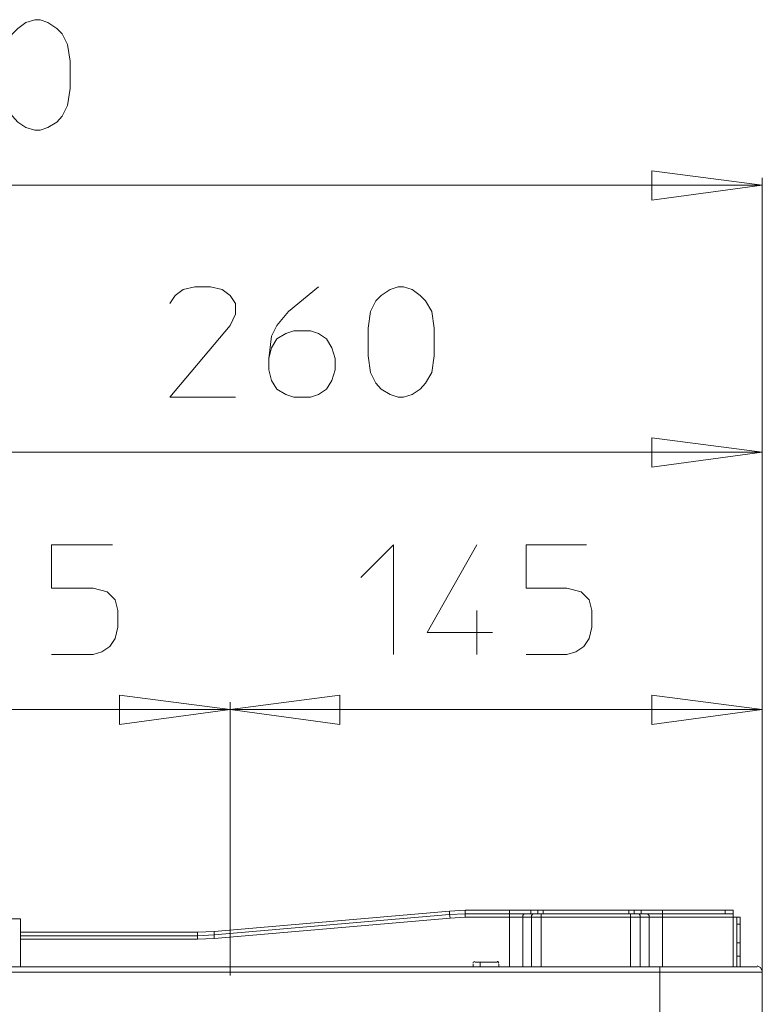
# Model space of a CAD drawing. Units: millimetres. Extents: x -43 to 113, y -46 to 44.
# Drawn here: x -22 to -10, y 27 to 44 of the extents above; entities that cross this region are included whole.
import ezdxf
from ezdxf.lldxf.tags import DXFTag

# ---------------------------------------------------------------- set-up
doc = ezdxf.new("R2010")
doc.units = ezdxf.units.MM
doc.header["$MEASUREMENT"] = 0
doc.layers.add('Livello 1', color=7, linetype='Continuous')
tags = doc.linetypes.add('New Line15', pattern=[0.7, 0.4, -0.1, 0.1, -0.1]).pattern_tags.tags
tags[10:11] = [DXFTag(74, 4), DXFTag(75, 0), DXFTag(340, '0'), DXFTag(46, 1.0), DXFTag(50, 0.0), DXFTag(44, 0.0), DXFTag(45, 0.0)]
tags[8:9] = [DXFTag(74, 4), DXFTag(75, 0), DXFTag(340, '0'), DXFTag(46, 1.0), DXFTag(50, 0.0), DXFTag(44, 0.0), DXFTag(45, 0.0)]
tags[6:7] = [DXFTag(74, 4), DXFTag(75, 0), DXFTag(340, '0'), DXFTag(46, 1.0), DXFTag(50, 0.0), DXFTag(44, 0.0), DXFTag(45, 0.0)]
tags[4:5] = [DXFTag(74, 4), DXFTag(75, 0), DXFTag(340, '0'), DXFTag(46, 1.0), DXFTag(50, 0.0), DXFTag(44, 0.0), DXFTag(45, 0.0)]

msp = doc.modelspace()

# ---------------------------------------------------------------- linework, layer by layer
at = {"layer": 'Livello 1', "lineweight": 15}
for points, knots in [([(-21.1354, 42.6668), (-21.1354, 42.6668), (-21.1799, 42.3853), (-21.1799, 42.3853), (-21.1799, 42.3853), (-21.1799, 42.3853), (-21.2688, 42.2076), (-21.2688, 42.2076), (-21.2688, 42.2076), (-21.2688, 42.2076), (-21.3576, 42.1039), (-21.3576, 42.1039), (-21.3576, 42.1039), (-21.3576, 42.1039), (-21.5056, 42.015), (-21.5056, 42.015), (-21.5056, 42.015), (-21.5056, 42.015), (-21.639, 41.9705), (-21.639, 41.9705), (-21.639, 41.9705), (-21.639, 41.9705), (-21.7278, 41.9705), (-21.7278, 41.9705), (-21.7278, 41.9705), (-21.7278, 41.9705), (-21.8759, 42.015), (-21.8759, 42.015), (-21.8759, 42.015), (-21.8759, 42.015), (-22.0093, 42.1039), (-22.0093, 42.1039), (-22.0093, 42.1039), (-22.0093, 42.1039), (-22.098, 42.2076), (-22.098, 42.2076), (-22.098, 42.2076), (-22.098, 42.2076), (-22.1869, 42.3853), (-22.1869, 42.3853), (-22.1869, 42.3853), (-22.1869, 42.3853), (-22.2462, 42.6668), (-22.2462, 42.6668), (-22.2462, 42.6668), (-22.2462, 42.6668), (-22.2462, 43.1258), (-22.2462, 43.1258), (-22.2462, 43.1258), (-22.2462, 43.1258), (-22.1869, 43.4071), (-22.1869, 43.4071), (-22.1869, 43.4071), (-22.1869, 43.4071), (-22.098, 43.5849), (-22.098, 43.5849), (-22.098, 43.5849), (-22.098, 43.5849), (-22.0093, 43.6738), (-22.0093, 43.6738), (-22.0093, 43.6738), (-22.0093, 43.6738), (-21.8759, 43.7775), (-21.8759, 43.7775), (-21.8759, 43.7775), (-21.8759, 43.7775), (-21.7278, 43.8219), (-21.7278, 43.8219), (-21.7278, 43.8219), (-21.7278, 43.8219), (-21.639, 43.8219), (-21.639, 43.8219), (-21.639, 43.8219), (-21.639, 43.8219), (-21.5056, 43.7775), (-21.5056, 43.7775), (-21.5056, 43.7775), (-21.5056, 43.7775), (-21.3576, 43.6738), (-21.3576, 43.6738), (-21.3576, 43.6738), (-21.3576, 43.6738), (-21.2688, 43.5849), (-21.2688, 43.5849), (-21.2688, 43.5849), (-21.2688, 43.5849), (-21.1799, 43.4071), (-21.1799, 43.4071), (-21.1799, 43.4071), (-21.1799, 43.4071), (-21.1354, 43.1258), (-21.1354, 43.1258), (-21.1354, 43.1258), (-21.1354, 43.1258), (-21.1354, 42.6668), (-21.1354, 42.6668)], [0, 0, 0, 0, 0.0416667, 0.0416667, 0.0416667, 0.0416667, 0.0833333, 0.0833333, 0.0833333, 0.0833333, 0.125, 0.125, 0.125, 0.125, 0.1666667, 0.1666667, 0.1666667, 0.1666667, 0.2083333, 0.2083333, 0.2083333, 0.2083333, 0.25, 0.25, 0.25, 0.25, 0.2916667, 0.2916667, 0.2916667, 0.2916667, 0.3333333, 0.3333333, 0.3333333, 0.3333333, 0.375, 0.375, 0.375, 0.375, 0.4166667, 0.4166667, 0.4166667, 0.4166667, 0.4583333, 0.4583333, 0.4583333, 0.4583333, 0.5, 0.5, 0.5, 0.5, 0.5416667, 0.5416667, 0.5416667, 0.5416667, 0.5833333, 0.5833333, 0.5833333, 0.5833333, 0.625, 0.625, 0.625, 0.625, 0.6666667, 0.6666667, 0.6666667, 0.6666667, 0.7083333, 0.7083333, 0.7083333, 0.7083333, 0.75, 0.75, 0.75, 0.75, 0.7916667, 0.7916667, 0.7916667, 0.7916667, 0.8333333, 0.8333333, 0.8333333, 0.8333333, 0.875, 0.875, 0.875, 0.875, 0.9166667, 0.9166667, 0.9166667, 0.9166667, 0.9583333, 0.9583333, 0.9583333, 0.9583333, 1, 1, 1, 1]), ([(-9.5392, 41.0524), (-9.5392, 41.0524), (-11.3905, 40.8006), (-11.3905, 40.8006), (-11.3905, 40.8006), (-11.3905, 40.8006), (-11.3905, 41.2893), (-11.3905, 41.2893), (-11.3905, 41.2893), (-11.3905, 41.2893), (-9.5392, 41.0524), (-9.5392, 41.0524)], [0, 0, 0, 0, 0.3333333, 0.3333333, 0.3333333, 0.3333333, 0.6666667, 0.6666667, 0.6666667, 0.6666667, 1, 1, 1, 1]), ([(-19.462, 39.0679), (-19.462, 39.0679), (-19.3731, 39.2012), (-19.3731, 39.2012), (-19.3731, 39.2012), (-19.3731, 39.2012), (-19.2398, 39.3047), (-19.2398, 39.3047), (-19.2398, 39.3047), (-19.2398, 39.3047), (-19.0472, 39.3493), (-19.0472, 39.3493), (-19.0472, 39.3493), (-19.0472, 39.3493), (-18.7807, 39.3493), (-18.7807, 39.3493), (-18.7807, 39.3493), (-18.7807, 39.3493), (-18.5881, 39.3047), (-18.5881, 39.3047), (-18.5881, 39.3047), (-18.5881, 39.3047), (-18.4548, 39.2012), (-18.4548, 39.2012), (-18.4548, 39.2012), (-18.4548, 39.2012), (-18.3659, 39.0679), (-18.3659, 39.0679), (-18.3659, 39.0679), (-18.3659, 39.0679), (-18.3659, 38.8901), (-18.3659, 38.8901), (-18.3659, 38.8901), (-18.3659, 38.8901), (-18.4548, 38.6975), (-18.4548, 38.6975), (-18.4548, 38.6975), (-18.4548, 38.6975), (-19.462, 37.4981), (-19.462, 37.4981), (-19.462, 37.4981), (-19.462, 37.4981), (-18.3659, 37.4981), (-18.3659, 37.4981)], [0, 0, 0, 0, 0.0909091, 0.0909091, 0.0909091, 0.0909091, 0.1818182, 0.1818182, 0.1818182, 0.1818182, 0.2727273, 0.2727273, 0.2727273, 0.2727273, 0.3636364, 0.3636364, 0.3636364, 0.3636364, 0.4545455, 0.4545455, 0.4545455, 0.4545455, 0.5454545, 0.5454545, 0.5454545, 0.5454545, 0.6363636, 0.6363636, 0.6363636, 0.6363636, 0.7272727, 0.7272727, 0.7272727, 0.7272727, 0.8181818, 0.8181818, 0.8181818, 0.8181818, 0.9090909, 0.9090909, 0.9090909, 0.9090909, 1, 1, 1, 1]), ([(-17.8032, 38.1496), (-17.8032, 38.1496), (-17.7587, 38.3274), (-17.7587, 38.3274), (-17.7587, 38.3274), (-17.7587, 38.3274), (-17.6698, 38.4755), (-17.6698, 38.4755), (-17.6698, 38.4755), (-17.6698, 38.4755), (-17.5219, 38.5644), (-17.5219, 38.5644), (-17.5219, 38.5644), (-17.5219, 38.5644), (-17.3885, 38.6088), (-17.3885, 38.6088), (-17.3885, 38.6088), (-17.3885, 38.6088), (-17.1071, 38.6088), (-17.1071, 38.6088), (-17.1071, 38.6088), (-17.1071, 38.6088), (-16.9737, 38.5644), (-16.9737, 38.5644), (-16.9737, 38.5644), (-16.9737, 38.5644), (-16.8406, 38.4755), (-16.8406, 38.4755), (-16.8406, 38.4755), (-16.8406, 38.4755), (-16.7517, 38.3274), (-16.7517, 38.3274), (-16.7517, 38.3274), (-16.7517, 38.3274), (-16.6925, 38.1496), (-16.6925, 38.1496), (-16.6925, 38.1496), (-16.6925, 38.1496), (-16.6925, 37.957), (-16.6925, 37.957), (-16.6925, 37.957), (-16.6925, 37.957), (-16.7517, 37.7794), (-16.7517, 37.7794), (-16.7517, 37.7794), (-16.7517, 37.7794), (-16.8406, 37.6312), (-16.8406, 37.6312), (-16.8406, 37.6312), (-16.8406, 37.6312), (-16.9737, 37.5424), (-16.9737, 37.5424), (-16.9737, 37.5424), (-16.9737, 37.5424), (-17.1071, 37.4981), (-17.1071, 37.4981), (-17.1071, 37.4981), (-17.1071, 37.4981), (-17.3885, 37.4981), (-17.3885, 37.4981), (-17.3885, 37.4981), (-17.3885, 37.4981), (-17.5219, 37.5424), (-17.5219, 37.5424), (-17.5219, 37.5424), (-17.5219, 37.5424), (-17.6698, 37.6312), (-17.6698, 37.6312), (-17.6698, 37.6312), (-17.6698, 37.6312), (-17.7587, 37.7794), (-17.7587, 37.7794), (-17.7587, 37.7794), (-17.7587, 37.7794), (-17.8032, 37.957), (-17.8032, 37.957), (-17.8032, 37.957), (-17.8032, 37.957), (-17.8032, 38.1496), (-17.8032, 38.1496), (-17.8032, 38.1496), (-17.8032, 38.1496), (-17.7587, 38.5199), (-17.7587, 38.5199), (-17.7587, 38.5199), (-17.7587, 38.5199), (-17.6698, 38.6975), (-17.6698, 38.6975), (-17.6698, 38.6975), (-17.6698, 38.6975), (-17.4773, 38.9346), (-17.4773, 38.9346), (-17.4773, 38.9346), (-17.4773, 38.9346), (-16.9737, 39.3493), (-16.9737, 39.3493)], [0, 0, 0, 0, 0.0416667, 0.0416667, 0.0416667, 0.0416667, 0.0833333, 0.0833333, 0.0833333, 0.0833333, 0.125, 0.125, 0.125, 0.125, 0.1666667, 0.1666667, 0.1666667, 0.1666667, 0.2083333, 0.2083333, 0.2083333, 0.2083333, 0.25, 0.25, 0.25, 0.25, 0.2916667, 0.2916667, 0.2916667, 0.2916667, 0.3333333, 0.3333333, 0.3333333, 0.3333333, 0.375, 0.375, 0.375, 0.375, 0.4166667, 0.4166667, 0.4166667, 0.4166667, 0.4583333, 0.4583333, 0.4583333, 0.4583333, 0.5, 0.5, 0.5, 0.5, 0.5416667, 0.5416667, 0.5416667, 0.5416667, 0.5833333, 0.5833333, 0.5833333, 0.5833333, 0.625, 0.625, 0.625, 0.625, 0.6666667, 0.6666667, 0.6666667, 0.6666667, 0.7083333, 0.7083333, 0.7083333, 0.7083333, 0.75, 0.75, 0.75, 0.75, 0.7916667, 0.7916667, 0.7916667, 0.7916667, 0.8333333, 0.8333333, 0.8333333, 0.8333333, 0.875, 0.875, 0.875, 0.875, 0.9166667, 0.9166667, 0.9166667, 0.9166667, 0.9583333, 0.9583333, 0.9583333, 0.9583333, 1, 1, 1, 1]), ([(-15.0336, 38.194), (-15.0336, 38.194), (-15.0781, 37.9127), (-15.0781, 37.9127), (-15.0781, 37.9127), (-15.0781, 37.9127), (-15.1818, 37.735), (-15.1818, 37.735), (-15.1818, 37.735), (-15.1818, 37.735), (-15.2707, 37.6312), (-15.2707, 37.6312), (-15.2707, 37.6312), (-15.2707, 37.6312), (-15.404, 37.5424), (-15.404, 37.5424), (-15.404, 37.5424), (-15.404, 37.5424), (-15.552, 37.4981), (-15.552, 37.4981), (-15.552, 37.4981), (-15.552, 37.4981), (-15.6408, 37.4981), (-15.6408, 37.4981), (-15.6408, 37.4981), (-15.6408, 37.4981), (-15.7742, 37.5424), (-15.7742, 37.5424), (-15.7742, 37.5424), (-15.7742, 37.5424), (-15.9223, 37.6312), (-15.9223, 37.6312), (-15.9223, 37.6312), (-15.9223, 37.6312), (-16.0112, 37.735), (-16.0112, 37.735), (-16.0112, 37.735), (-16.0112, 37.735), (-16.1001, 37.9127), (-16.1001, 37.9127), (-16.1001, 37.9127), (-16.1001, 37.9127), (-16.1445, 38.194), (-16.1445, 38.194), (-16.1445, 38.194), (-16.1445, 38.194), (-16.1445, 38.6532), (-16.1445, 38.6532), (-16.1445, 38.6532), (-16.1445, 38.6532), (-16.1001, 38.9346), (-16.1001, 38.9346), (-16.1001, 38.9346), (-16.1001, 38.9346), (-16.0112, 39.1123), (-16.0112, 39.1123), (-16.0112, 39.1123), (-16.0112, 39.1123), (-15.9223, 39.2012), (-15.9223, 39.2012), (-15.9223, 39.2012), (-15.9223, 39.2012), (-15.7742, 39.3047), (-15.7742, 39.3047), (-15.7742, 39.3047), (-15.7742, 39.3047), (-15.6408, 39.3493), (-15.6408, 39.3493), (-15.6408, 39.3493), (-15.6408, 39.3493), (-15.552, 39.3493), (-15.552, 39.3493), (-15.552, 39.3493), (-15.552, 39.3493), (-15.404, 39.3047), (-15.404, 39.3047), (-15.404, 39.3047), (-15.404, 39.3047), (-15.2707, 39.2012), (-15.2707, 39.2012), (-15.2707, 39.2012), (-15.2707, 39.2012), (-15.1818, 39.1123), (-15.1818, 39.1123), (-15.1818, 39.1123), (-15.1818, 39.1123), (-15.0781, 38.9346), (-15.0781, 38.9346), (-15.0781, 38.9346), (-15.0781, 38.9346), (-15.0336, 38.6532), (-15.0336, 38.6532), (-15.0336, 38.6532), (-15.0336, 38.6532), (-15.0336, 38.194), (-15.0336, 38.194)], [0, 0, 0, 0, 0.0416667, 0.0416667, 0.0416667, 0.0416667, 0.0833333, 0.0833333, 0.0833333, 0.0833333, 0.125, 0.125, 0.125, 0.125, 0.1666667, 0.1666667, 0.1666667, 0.1666667, 0.2083333, 0.2083333, 0.2083333, 0.2083333, 0.25, 0.25, 0.25, 0.25, 0.2916667, 0.2916667, 0.2916667, 0.2916667, 0.3333333, 0.3333333, 0.3333333, 0.3333333, 0.375, 0.375, 0.375, 0.375, 0.4166667, 0.4166667, 0.4166667, 0.4166667, 0.4583333, 0.4583333, 0.4583333, 0.4583333, 0.5, 0.5, 0.5, 0.5, 0.5416667, 0.5416667, 0.5416667, 0.5416667, 0.5833333, 0.5833333, 0.5833333, 0.5833333, 0.625, 0.625, 0.625, 0.625, 0.6666667, 0.6666667, 0.6666667, 0.6666667, 0.7083333, 0.7083333, 0.7083333, 0.7083333, 0.75, 0.75, 0.75, 0.75, 0.7916667, 0.7916667, 0.7916667, 0.7916667, 0.8333333, 0.8333333, 0.8333333, 0.8333333, 0.875, 0.875, 0.875, 0.875, 0.9166667, 0.9166667, 0.9166667, 0.9166667, 0.9583333, 0.9583333, 0.9583333, 0.9583333, 1, 1, 1, 1]), ([(-9.5392, 36.5798), (-9.5392, 36.5798), (-11.3905, 36.328), (-11.3905, 36.328), (-11.3905, 36.328), (-11.3905, 36.328), (-11.3905, 36.8167), (-11.3905, 36.8167), (-11.3905, 36.8167), (-11.3905, 36.8167), (-9.5392, 36.5798), (-9.5392, 36.5798)], [0, 0, 0, 0, 0.3333333, 0.3333333, 0.3333333, 0.3333333, 0.6666667, 0.6666667, 0.6666667, 0.6666667, 1, 1, 1, 1]), ([(-20.4245, 35.0247), (-20.4245, 35.0247), (-21.4465, 35.0247), (-21.4465, 35.0247), (-21.4465, 35.0247), (-21.4465, 35.0247), (-21.4465, 34.299), (-21.4465, 34.299), (-21.4465, 34.299), (-21.4465, 34.299), (-20.7503, 34.299), (-20.7503, 34.299), (-20.7503, 34.299), (-20.7503, 34.299), (-20.5134, 34.2399), (-20.5134, 34.2399), (-20.5134, 34.2399), (-20.5134, 34.2399), (-20.3801, 34.1064), (-20.3801, 34.1064), (-20.3801, 34.1064), (-20.3801, 34.1064), (-20.3356, 33.9288), (-20.3356, 33.9288), (-20.3356, 33.9288), (-20.3356, 33.9288), (-20.3356, 33.6475), (-20.3356, 33.6475), (-20.3356, 33.6475), (-20.3356, 33.6475), (-20.3801, 33.455), (-20.3801, 33.455), (-20.3801, 33.455), (-20.3801, 33.455), (-20.469, 33.3216), (-20.469, 33.3216), (-20.469, 33.3216), (-20.469, 33.3216), (-20.6023, 33.2327), (-20.6023, 33.2327), (-20.6023, 33.2327), (-20.6023, 33.2327), (-20.7503, 33.1883), (-20.7503, 33.1883), (-20.7503, 33.1883), (-20.7503, 33.1883), (-21.4465, 33.1883), (-21.4465, 33.1883)], [0, 0, 0, 0, 0.0833333, 0.0833333, 0.0833333, 0.0833333, 0.1666667, 0.1666667, 0.1666667, 0.1666667, 0.25, 0.25, 0.25, 0.25, 0.3333333, 0.3333333, 0.3333333, 0.3333333, 0.4166667, 0.4166667, 0.4166667, 0.4166667, 0.5, 0.5, 0.5, 0.5, 0.5833333, 0.5833333, 0.5833333, 0.5833333, 0.6666667, 0.6666667, 0.6666667, 0.6666667, 0.75, 0.75, 0.75, 0.75, 0.8333333, 0.8333333, 0.8333333, 0.8333333, 0.9166667, 0.9166667, 0.9166667, 0.9166667, 1, 1, 1, 1]), ([(-16.263, 34.4767), (-16.263, 34.4767), (-15.7149, 35.0247), (-15.7149, 35.0247), (-15.7149, 35.0247), (-15.7149, 35.0247), (-15.7149, 33.1883), (-15.7149, 33.1883)], [0, 0, 0, 0, 0.5, 0.5, 0.5, 0.5, 1, 1, 1, 1]), ([(-14.3229, 35.0247), (-14.3229, 35.0247), (-15.1522, 33.5586), (-15.1522, 33.5586), (-15.1522, 33.5586), (-15.1522, 33.5586), (-14.0563, 33.5586), (-14.0563, 33.5586)], [0, 0, 0, 0, 0.5, 0.5, 0.5, 0.5, 1, 1, 1, 1]), ([(-12.4863, 35.0247), (-12.4863, 35.0247), (-13.4935, 35.0247), (-13.4935, 35.0247), (-13.4935, 35.0247), (-13.4935, 35.0247), (-13.4935, 34.299), (-13.4935, 34.299), (-13.4935, 34.299), (-13.4935, 34.299), (-12.8123, 34.299), (-12.8123, 34.299), (-12.8123, 34.299), (-12.8123, 34.299), (-12.5752, 34.2399), (-12.5752, 34.2399), (-12.5752, 34.2399), (-12.5752, 34.2399), (-12.4419, 34.1064), (-12.4419, 34.1064), (-12.4419, 34.1064), (-12.4419, 34.1064), (-12.3975, 33.9288), (-12.3975, 33.9288), (-12.3975, 33.9288), (-12.3975, 33.9288), (-12.3975, 33.6475), (-12.3975, 33.6475), (-12.3975, 33.6475), (-12.3975, 33.6475), (-12.4419, 33.455), (-12.4419, 33.455), (-12.4419, 33.455), (-12.4419, 33.455), (-12.5308, 33.3216), (-12.5308, 33.3216), (-12.5308, 33.3216), (-12.5308, 33.3216), (-12.6641, 33.2327), (-12.6641, 33.2327), (-12.6641, 33.2327), (-12.6641, 33.2327), (-12.8123, 33.1883), (-12.8123, 33.1883), (-12.8123, 33.1883), (-12.8123, 33.1883), (-13.4935, 33.1883), (-13.4935, 33.1883)], [0, 0, 0, 0, 0.0833333, 0.0833333, 0.0833333, 0.0833333, 0.1666667, 0.1666667, 0.1666667, 0.1666667, 0.25, 0.25, 0.25, 0.25, 0.3333333, 0.3333333, 0.3333333, 0.3333333, 0.4166667, 0.4166667, 0.4166667, 0.4166667, 0.5, 0.5, 0.5, 0.5, 0.5833333, 0.5833333, 0.5833333, 0.5833333, 0.6666667, 0.6666667, 0.6666667, 0.6666667, 0.75, 0.75, 0.75, 0.75, 0.8333333, 0.8333333, 0.8333333, 0.8333333, 0.9166667, 0.9166667, 0.9166667, 0.9166667, 1, 1, 1, 1]), ([(-18.4548, 32.27), (-18.4548, 32.27), (-20.306, 32.0183), (-20.306, 32.0183), (-20.306, 32.0183), (-20.306, 32.0183), (-20.306, 32.507), (-20.306, 32.507), (-20.306, 32.507), (-20.306, 32.507), (-18.4548, 32.27), (-18.4548, 32.27)], [0, 0, 0, 0, 0.3333333, 0.3333333, 0.3333333, 0.3333333, 0.6666667, 0.6666667, 0.6666667, 0.6666667, 1, 1, 1, 1]), ([(-18.4548, 32.27), (-18.4548, 32.27), (-16.6184, 32.507), (-16.6184, 32.507), (-16.6184, 32.507), (-16.6184, 32.507), (-16.6184, 32.0183), (-16.6184, 32.0183), (-16.6184, 32.0183), (-16.6184, 32.0183), (-18.4548, 32.27), (-18.4548, 32.27)], [0, 0, 0, 0, 0.3333333, 0.3333333, 0.3333333, 0.3333333, 0.6666667, 0.6666667, 0.6666667, 0.6666667, 1, 1, 1, 1]), ([(-9.5392, 32.27), (-9.5392, 32.27), (-11.3905, 32.0183), (-11.3905, 32.0183), (-11.3905, 32.0183), (-11.3905, 32.0183), (-11.3905, 32.507), (-11.3905, 32.507), (-11.3905, 32.507), (-11.3905, 32.507), (-9.5392, 32.27), (-9.5392, 32.27)], [0, 0, 0, 0, 0.3333333, 0.3333333, 0.3333333, 0.3333333, 0.6666667, 0.6666667, 0.6666667, 0.6666667, 1, 1, 1, 1]), ([(-11.2127, 28.9083), (-11.2127, 28.9083), (-11.2127, 28.849), (-11.2127, 28.849), (-11.2127, 28.849), (-11.2127, 28.849), (-11.2127, 28.7898), (-11.2127, 28.7898)], [0, 0, 0, 0, 0.5, 0.5, 0.5, 0.5, 1, 1, 1, 1]), ([(-22.2758, 28.7602), (-22.2758, 28.7602), (-21.9648, 28.7602), (-21.9648, 28.7602), (-21.9648, 28.7602), (-21.9648, 28.7602), (-21.9648, 27.9604), (-21.9648, 27.9604)], [0, 0, 0, 0, 0.5, 0.5, 0.5, 0.5, 1, 1, 1, 1]), ([(-19.0027, 28.4194), (-19.0027, 28.4194), (-18.7214, 28.4342), (-18.7214, 28.4342), (-18.7214, 28.4342), (-18.7214, 28.4342), (-14.7672, 28.7749), (-14.7672, 28.7749)], [0, 0, 0, 0, 0.5, 0.5, 0.5, 0.5, 1, 1, 1, 1]), ([(-13.7748, 28.7898), (-13.7748, 28.7898), (-14.5153, 28.7898), (-14.5153, 28.7898), (-14.5153, 28.7898), (-14.5153, 28.7898), (-14.5153, 28.849), (-14.5153, 28.849)], [0, 0, 0, 0, 0.5, 0.5, 0.5, 0.5, 1, 1, 1, 1]), ([(-13.5232, 28.849), (-13.5232, 28.849), (-13.538, 28.8342), (-13.538, 28.8342), (-13.538, 28.8342), (-13.538, 28.8342), (-13.5528, 28.8194), (-13.5528, 28.8194), (-13.5528, 28.8194), (-13.5528, 28.8194), (-13.5528, 28.8046), (-13.5528, 28.8046), (-13.5528, 28.8046), (-13.5528, 28.8046), (-13.5528, 28.7898), (-13.5528, 28.7898)], [0, 0, 0, 0, 0.25, 0.25, 0.25, 0.25, 0.5, 0.5, 0.5, 0.5, 0.75, 0.75, 0.75, 0.75, 1, 1, 1, 1]), ([(-13.2417, 28.7898), (-13.2417, 28.7898), (-13.4047, 28.7898), (-13.4047, 28.7898), (-13.4047, 28.7898), (-13.4047, 28.7898), (-13.5528, 28.7898), (-13.5528, 28.7898)], [0, 0, 0, 0, 0.5, 0.5, 0.5, 0.5, 1, 1, 1, 1]), ([(-13.3898, 28.849), (-13.3898, 28.849), (-13.3898, 28.8342), (-13.3898, 28.8342), (-13.3898, 28.8342), (-13.3898, 28.8342), (-13.4047, 28.8194), (-13.4047, 28.8194), (-13.4047, 28.8194), (-13.4047, 28.8194), (-13.4047, 28.8046), (-13.4047, 28.8046), (-13.4047, 28.8046), (-13.4047, 28.8046), (-13.4047, 28.7898), (-13.4047, 28.7898)], [0, 0, 0, 0, 0.25, 0.25, 0.25, 0.25, 0.5, 0.5, 0.5, 0.5, 0.75, 0.75, 0.75, 0.75, 1, 1, 1, 1]), ([(-11.5831, 28.7898), (-11.5831, 28.7898), (-11.5831, 28.8046), (-11.5831, 28.8046), (-11.5831, 28.8046), (-11.5831, 28.8046), (-11.5831, 28.8194), (-11.5831, 28.8194), (-11.5831, 28.8194), (-11.5831, 28.8194), (-11.5979, 28.8342), (-11.5979, 28.8342), (-11.5979, 28.8342), (-11.5979, 28.8342), (-11.5979, 28.849), (-11.5979, 28.849)], [0, 0, 0, 0, 0.25, 0.25, 0.25, 0.25, 0.5, 0.5, 0.5, 0.5, 0.75, 0.75, 0.75, 0.75, 1, 1, 1, 1]), ([(-11.4349, 28.7898), (-11.4349, 28.7898), (-11.4349, 28.8046), (-11.4349, 28.8046), (-11.4349, 28.8046), (-11.4349, 28.8046), (-11.4349, 28.8194), (-11.4349, 28.8194), (-11.4349, 28.8194), (-11.4349, 28.8194), (-11.4497, 28.8342), (-11.4497, 28.8342), (-11.4497, 28.8342), (-11.4497, 28.8342), (-11.4645, 28.849), (-11.4645, 28.849)], [0, 0, 0, 0, 0.25, 0.25, 0.25, 0.25, 0.5, 0.5, 0.5, 0.5, 0.75, 0.75, 0.75, 0.75, 1, 1, 1, 1]), ([(-14.3526, 28.0492), (-14.3526, 28.0492), (-14.382, 28.0344), (-14.382, 28.0344), (-14.382, 28.0344), (-14.382, 28.0344), (-14.382, 28.0196), (-14.382, 28.0196)], [0, 0, 0, 0, 0.5, 0.5, 0.5, 0.5, 1, 1, 1, 1]), ([(-13.9526, 28.0196), (-13.9526, 28.0196), (-13.9674, 28.0492), (-13.9674, 28.0492), (-13.9674, 28.0492), (-13.9674, 28.0492), (-13.9822, 28.0492), (-13.9822, 28.0492)], [0, 0, 0, 0, 0.5, 0.5, 0.5, 0.5, 1, 1, 1, 1]), ([(-9.5392, 27.8863), (-9.5392, 27.8863), (-9.5689, 27.9456), (-9.5689, 27.9456), (-9.5689, 27.9456), (-9.5689, 27.9456), (-9.6281, 27.9752), (-9.6281, 27.9752)], [0, 0, 0, 0, 0.5, 0.5, 0.5, 0.5, 1, 1, 1, 1])]:
    msp.add_open_spline(points, degree=3, knots=knots, dxfattribs=at)
for points in [[(-9.5392, 41.1709), (-9.5392, 41.1709), (-9.5392, 27.8715), (-9.5392, 27.8715)], [(-9.5392, 41.0524), (-9.5392, 41.0524), (-36.7155, 41.0524), (-36.7155, 41.0524)], [(-9.5392, 27.8715), (-9.5392, 27.8715), (-9.5392, 36.6982), (-9.5392, 36.6982)], [(-9.5392, 36.5798), (-9.5392, 36.5798), (-25.534, 36.5798), (-25.534, 36.5798)], [(-14.3229, 33.9288), (-14.3229, 33.9288), (-14.3229, 33.1883), (-14.3229, 33.1883)], [(-18.4548, 28.1233), (-18.4548, 28.1233), (-18.4548, 32.3887), (-18.4548, 32.3887)], [(-18.4548, 32.3887), (-18.4548, 32.3887), (-18.4548, 28.1233), (-18.4548, 28.1233)], [(-9.5392, 27.8715), (-9.5392, 27.8715), (-9.5392, 32.3887), (-9.5392, 32.3887)], [(-18.4548, 32.27), (-18.4548, 32.27), (-25.534, 32.27), (-25.534, 32.27)], [(-9.5392, 32.27), (-9.5392, 32.27), (-18.4548, 32.27), (-18.4548, 32.27)], [(-14.782, 28.8935), (-14.782, 28.8935), (-18.7214, 28.5528), (-18.7214, 28.5528)], [(-14.5153, 28.9083), (-14.5153, 28.9083), (-14.782, 28.8935), (-14.782, 28.8935)], [(-14.782, 28.8342), (-14.782, 28.8342), (-14.782, 28.8935), (-14.782, 28.8935)], [(-14.5153, 28.9083), (-14.5153, 28.9083), (-13.7748, 28.9083), (-13.7748, 28.9083)], [(-14.5153, 28.849), (-14.5153, 28.849), (-14.5153, 28.9083), (-14.5153, 28.9083)], [(-13.4195, 28.9083), (-13.4195, 28.9083), (-13.7748, 28.9083), (-13.7748, 28.9083)], [(-13.7748, 28.9083), (-13.7748, 28.9083), (-13.7748, 28.849), (-13.7748, 28.849)], [(-13.4195, 28.9083), (-13.4195, 28.9083), (-13.3009, 28.9083), (-13.3009, 28.9083)], [(-13.4195, 28.849), (-13.4195, 28.849), (-13.4195, 28.9083), (-13.4195, 28.9083)], [(-13.2121, 28.9083), (-13.2121, 28.9083), (-13.3009, 28.9083), (-13.3009, 28.9083)], [(-13.3009, 28.9083), (-13.3009, 28.9083), (-13.3009, 28.849), (-13.3009, 28.849)], [(-13.2121, 28.9083), (-13.2121, 28.9083), (-11.7755, 28.9083), (-11.7755, 28.9083)], [(-13.2121, 28.849), (-13.2121, 28.849), (-13.2121, 28.9083), (-13.2121, 28.9083)], [(-11.7755, 28.9083), (-11.7755, 28.9083), (-11.6867, 28.9083), (-11.6867, 28.9083)], [(-11.7755, 28.9083), (-11.7755, 28.9083), (-11.7755, 28.849), (-11.7755, 28.849)], [(-11.5682, 28.9083), (-11.5682, 28.9083), (-11.6867, 28.9083), (-11.6867, 28.9083)], [(-11.6867, 28.849), (-11.6867, 28.849), (-11.6867, 28.9083), (-11.6867, 28.9083)], [(-11.2127, 28.9083), (-11.2127, 28.9083), (-11.5682, 28.9083), (-11.5682, 28.9083)], [(-11.5682, 28.849), (-11.5682, 28.849), (-11.5682, 28.9083), (-11.5682, 28.9083)], [(-10.1613, 28.9083), (-10.1613, 28.9083), (-11.2127, 28.9083), (-11.2127, 28.9083)], [(-10.1613, 28.9083), (-10.1613, 28.9083), (-10.0279, 28.9083), (-10.0279, 28.9083)], [(-10.1613, 28.849), (-10.1613, 28.849), (-10.1613, 28.9083), (-10.1613, 28.9083)], [(-10.0279, 28.9083), (-10.0279, 28.9083), (-10.0279, 28.849), (-10.0279, 28.849)], [(-18.7214, 28.4935), (-18.7214, 28.4935), (-14.782, 28.8342), (-14.782, 28.8342)], [(-14.782, 28.8342), (-14.782, 28.8342), (-14.5153, 28.849), (-14.5153, 28.849)], [(-14.782, 28.8342), (-14.782, 28.8342), (-14.7672, 28.7749), (-14.7672, 28.7749)], [(-14.5153, 28.7898), (-14.5153, 28.7898), (-14.7672, 28.7749), (-14.7672, 28.7749)], [(-13.7748, 28.849), (-13.7748, 28.849), (-14.5153, 28.849), (-14.5153, 28.849)], [(-13.7748, 28.849), (-13.7748, 28.849), (-13.4195, 28.849), (-13.4195, 28.849)], [(-13.7748, 28.7898), (-13.7748, 28.7898), (-13.7748, 28.849), (-13.7748, 28.849)], [(-13.7748, 28.7898), (-13.7748, 28.7898), (-13.7748, 27.9604), (-13.7748, 27.9604)], [(-13.7748, 28.7898), (-13.7748, 28.7898), (-13.5528, 28.7898), (-13.5528, 28.7898)], [(-13.5528, 28.7898), (-13.5528, 28.7898), (-13.5528, 27.9604), (-13.5528, 27.9604)], [(-13.5232, 28.849), (-13.5232, 28.849), (-13.5083, 28.849), (-13.5083, 28.849)], [(-13.3009, 28.849), (-13.3009, 28.849), (-13.4195, 28.849), (-13.4195, 28.849)], [(-13.4047, 28.7898), (-13.4047, 28.7898), (-13.4047, 27.9604), (-13.4047, 27.9604)], [(-13.3602, 28.849), (-13.3602, 28.849), (-13.3898, 28.849), (-13.3898, 28.849)], [(-13.3009, 28.849), (-13.3009, 28.849), (-13.2121, 28.849), (-13.2121, 28.849)], [(-13.2417, 28.7898), (-13.2417, 28.7898), (-13.2417, 28.849), (-13.2417, 28.849)], [(-11.746, 28.7898), (-11.746, 28.7898), (-13.2417, 28.7898), (-13.2417, 28.7898)], [(-13.2417, 27.9604), (-13.2417, 27.9604), (-13.2417, 28.7898), (-13.2417, 28.7898)], [(-11.7755, 28.849), (-11.7755, 28.849), (-13.2121, 28.849), (-13.2121, 28.849)], [(-11.6867, 28.849), (-11.6867, 28.849), (-11.7755, 28.849), (-11.7755, 28.849)], [(-11.746, 28.849), (-11.746, 28.849), (-11.746, 28.7898), (-11.746, 28.7898)], [(-11.746, 28.7898), (-11.746, 28.7898), (-11.746, 27.9604), (-11.746, 27.9604)], [(-11.746, 28.7898), (-11.746, 28.7898), (-11.5831, 28.7898), (-11.5831, 28.7898)], [(-11.6867, 28.849), (-11.6867, 28.849), (-11.5682, 28.849), (-11.5682, 28.849)], [(-11.5979, 28.849), (-11.5979, 28.849), (-11.6275, 28.849), (-11.6275, 28.849)], [(-11.4349, 28.7898), (-11.4349, 28.7898), (-11.5831, 28.7898), (-11.5831, 28.7898)], [(-11.5831, 27.9604), (-11.5831, 27.9604), (-11.5831, 28.7898), (-11.5831, 28.7898)], [(-11.5682, 28.849), (-11.5682, 28.849), (-11.2127, 28.849), (-11.2127, 28.849)], [(-11.4645, 28.849), (-11.4645, 28.849), (-11.4793, 28.849), (-11.4793, 28.849)], [(-11.4349, 28.7898), (-11.4349, 28.7898), (-11.2127, 28.7898), (-11.2127, 28.7898)], [(-11.4349, 28.7898), (-11.4349, 28.7898), (-11.4349, 27.9604), (-11.4349, 27.9604)], [(-11.2127, 28.849), (-11.2127, 28.849), (-10.1613, 28.849), (-10.1613, 28.849)], [(-11.2127, 27.9604), (-11.2127, 27.9604), (-11.2127, 28.7898), (-11.2127, 28.7898)], [(-10.0279, 28.7898), (-10.0279, 28.7898), (-11.2127, 28.7898), (-11.2127, 28.7898)], [(-10.0279, 28.849), (-10.0279, 28.849), (-10.1613, 28.849), (-10.1613, 28.849)], [(-10.0279, 28.7898), (-10.0279, 28.7898), (-10.0279, 28.849), (-10.0279, 28.849)], [(-10.0279, 28.7898), (-10.0279, 28.7898), (-9.9687, 28.7898), (-9.9687, 28.7898)], [(-10.0279, 28.7898), (-10.0279, 28.7898), (-10.0279, 27.9604), (-10.0279, 27.9604)], [(-9.9687, 28.6713), (-9.9687, 28.6713), (-9.9687, 28.7898), (-9.9687, 28.7898)], [(-9.9687, 28.7898), (-9.9687, 28.7898), (-9.9096, 28.7898), (-9.9096, 28.7898)], [(-9.9096, 28.7898), (-9.9096, 28.7898), (-9.9096, 28.6713), (-9.9096, 28.6713)], [(-19.0027, 28.5381), (-19.0027, 28.5381), (-21.9648, 28.5381), (-21.9648, 28.5381)], [(-18.7214, 28.5528), (-18.7214, 28.5528), (-19.0027, 28.5381), (-19.0027, 28.5381)], [(-19.0027, 28.4787), (-19.0027, 28.4787), (-19.0027, 28.5381), (-19.0027, 28.5381)], [(-18.7214, 28.5528), (-18.7214, 28.5528), (-18.7214, 28.4935), (-18.7214, 28.4935)], [(-9.9687, 28.6713), (-9.9687, 28.6713), (-9.9687, 28.3604), (-9.9687, 28.3604)], [(-9.9096, 28.6713), (-9.9096, 28.6713), (-9.9687, 28.6713), (-9.9687, 28.6713)], [(-9.9096, 28.3604), (-9.9096, 28.3604), (-9.9096, 28.6713), (-9.9096, 28.6713)], [(-21.9648, 28.4787), (-21.9648, 28.4787), (-19.0027, 28.4787), (-19.0027, 28.4787)], [(-21.9648, 28.4194), (-21.9648, 28.4194), (-19.0027, 28.4194), (-19.0027, 28.4194)], [(-19.0027, 28.4787), (-19.0027, 28.4787), (-18.7214, 28.4935), (-18.7214, 28.4935)], [(-19.0027, 28.4194), (-19.0027, 28.4194), (-19.0027, 28.4787), (-19.0027, 28.4787)], [(-18.7214, 28.4935), (-18.7214, 28.4935), (-18.7214, 28.4342), (-18.7214, 28.4342)], [(-9.9687, 28.1381), (-9.9687, 28.1381), (-9.9687, 28.3604), (-9.9687, 28.3604)], [(-9.9687, 28.3604), (-9.9687, 28.3604), (-9.9096, 28.3604), (-9.9096, 28.3604)], [(-9.9096, 28.3604), (-9.9096, 28.3604), (-9.9096, 28.1381), (-9.9096, 28.1381)], [(-9.9687, 27.9604), (-9.9687, 27.9604), (-9.9687, 28.1381), (-9.9687, 28.1381)], [(-9.9096, 28.1381), (-9.9096, 28.1381), (-9.9687, 28.1381), (-9.9687, 28.1381)], [(-9.9096, 28.1381), (-9.9096, 28.1381), (-9.9096, 27.9604), (-9.9096, 27.9604)], [(-34.9977, 27.9604), (-34.9977, 27.9604), (-11.2572, 27.9604), (-11.2572, 27.9604)], [(-34.9977, 27.8715), (-34.9977, 27.8715), (-11.2572, 27.8715), (-11.2572, 27.8715)], [(-14.382, 28.0048), (-14.382, 28.0048), (-14.382, 27.9604), (-14.382, 27.9604)], [(-14.3526, 28.0344), (-14.3526, 28.0344), (-13.9822, 28.0344), (-13.9822, 28.0344)], [(-14.2637, 28.0344), (-14.2637, 28.0344), (-14.2637, 27.9604), (-14.2637, 27.9604)], [(-13.9526, 27.9604), (-13.9526, 27.9604), (-13.9526, 28.0048), (-13.9526, 28.0048)], [(-9.6281, 27.9604), (-9.6281, 27.9604), (-11.2572, 27.9604), (-11.2572, 27.9604)], [(-11.2572, 27.9604), (-11.2572, 27.9604), (-11.2572, 27.8715), (-11.2572, 27.8715)], [(-11.2572, 27.8715), (-11.2572, 27.8715), (-9.5392, 27.8715), (-9.5392, 27.8715)], [(-11.2572, 27.8715), (-11.2572, 27.8715), (-11.2572, -17.3284), (-11.2572, -17.3284)], [(-9.5392, -17.3284), (-9.5392, -17.3284), (-9.5392, 27.8715), (-9.5392, 27.8715)]]:
    msp.add_open_spline(points, degree=3, dxfattribs=at)
at = {"layer": 'Livello 1', "linetype": 'New Line15', "lineweight": 15}
msp.add_open_spline([(-18.4548, 27.8122), (-18.4548, 27.8122), (-18.4548, 28.1233), (-18.4548, 28.1233)], degree=3, dxfattribs=at)

doc.saveas('drawing.dxf')
